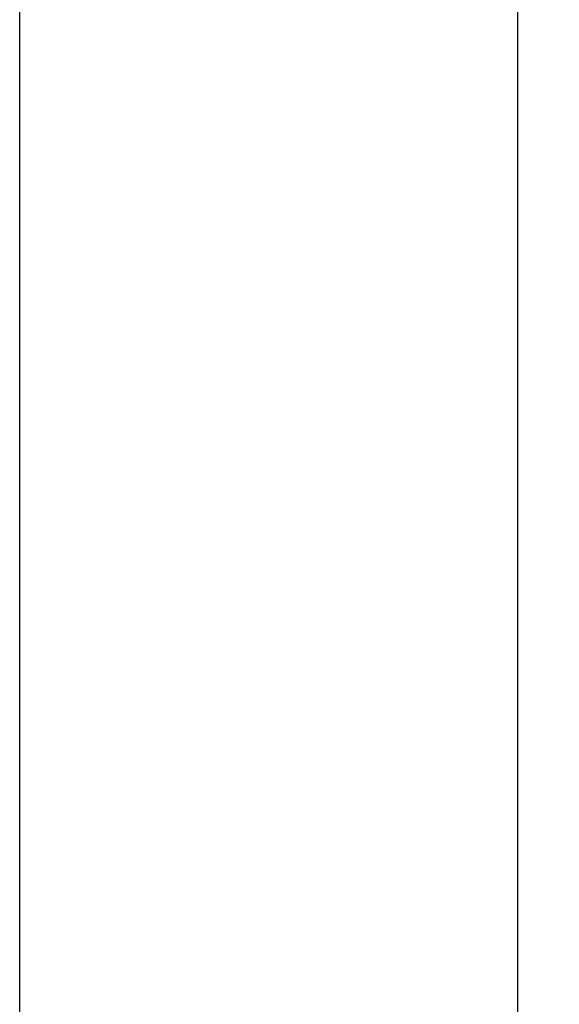
# Model space of a CAD drawing. Units: millimetres. Extents: x 1765 to 2602, y 402 to 916.
# Drawn here: x 1988 to 2005, y 632 to 661 of the extents above; entities that cross this region are included whole.
import ezdxf

# ---------------------------------------------------------------- set-up
doc = ezdxf.new("R2010")
doc.units = ezdxf.units.MM
doc.layers.add('치수', color=10, linetype='Continuous')
doc.dimstyles.new('ISO-25', dxfattribs={"dimtxt": 3, "dimasz": 2.5, "dimexe": 1.25, "dimexo": 0.625, "dimtad": 1, "dimdec": 0, "dimtxsty": 'Standard', "dimcen": 2.5, "dimadec": 0, "dimazin": 0, "dimtfac": 1, "dimtmove": 0, "dimatfit": 3, "dimfxl": 0, "dimarcsym": 0})

# ---------------------------------------------------------------- blocks, each defined once
blk = doc.blocks.new('*D254')
at = {"layer": 'Defpoints', "color": 0}
for p in [(1988.442, 797.681), (1988.442, 617.081), (2003.363, 617.081)]:
    blk.add_point(p, dxfattribs=at)
at = {"layer": '치수', "color": 0, "lineweight": -2}
for p, q in [((1989.067, 797.681), (2004.613, 797.681)), ((2003.363, 795.181), (2003.363, 619.581)), ((1989.067, 617.081), (2004.613, 617.081))]:
    blk.add_line(p, q, dxfattribs=at)
at = {"layer": '치수', "color": 0}
for points in [[(2003.78, 795.181), (2002.947, 795.181), (2003.363, 797.681)], [(2002.947, 619.581), (2003.78, 619.581), (2003.363, 617.081)]]:
    blk.add_solid(points, dxfattribs=at)
at = {"layer": '치수', "color": 0, "insert": (2001.238, 707.381), "char_height": 3, "attachment_point": 5, "rotation": 90}
blk.add_mtext('181', dxfattribs=at)

msp = doc.modelspace()

# ---------------------------------------------------------------- linework, layer by layer
at = {"linetype": 'Continuous'}
msp.add_line((1988.442, 617.081), (1988.442, 797.681), dxfattribs=at)

# ---------------------------------------------------------------- dimensions: what is measured, and where the dimension line sits
at = {"layer": '치수'}
dim = msp.add_linear_dim(base=(2003.363, 617.081), p1=(1988.442, 797.681), p2=(1988.442, 617.081), angle=90, dimstyle='ISO-25', dxfattribs=at)
dim.commit()
dim.dimension.update_dxf_attribs({"geometry": '*D254', "text_midpoint": (2001.238, 707.381)})

doc.saveas('drawing.dxf')
